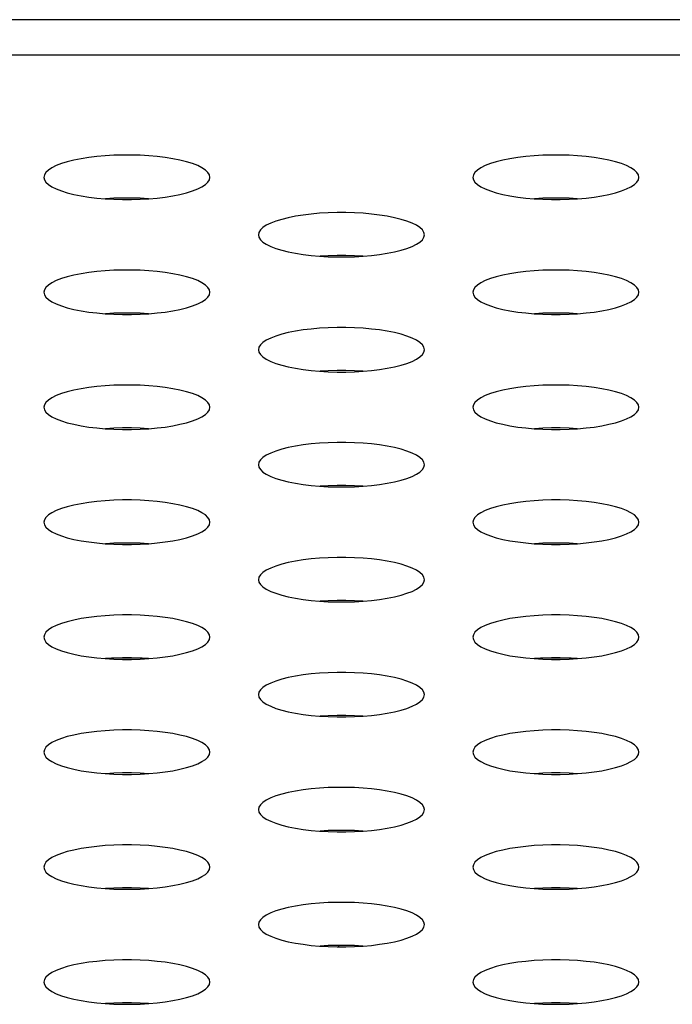
# Model space of a CAD drawing. Extents: x 0 to 4200, y 0 to 2950.
# Drawn here: x 1036 to 1045, y 2275 to 2289 of the extents above; entities that cross this region are included whole.
import ezdxf

# ---------------------------------------------------------------- set-up
doc = ezdxf.new("R2010")
doc.units = 0
doc.header["$LTSCALE"] = 231.00935
doc.layers.add('00_COMPONENTS', color=7, linetype='CONTINUOUS')

msp = doc.modelspace()

# ---------------------------------------------------------------- linework, layer by layer
at = {"layer": '00_COMPONENTS', "color": 7, "linetype": 'CONTINUOUS'}
msp.add_line((1799.009, 2288.949), (809.759, 2288.949), dxfattribs=at)
at = {"layer": '00_COMPONENTS', "color": 9, "linetype": 'CONTINUOUS'}
for p, q in [((1793.833, 2288.438), (814.935, 2288.438)), ((1037.806, 2279.721), (1037.363, 2279.721)), ((1044.006, 2279.721), (1043.563, 2279.721)), ((1040.641, 2275.573), (1040.641, 2275.552))]:
    msp.add_line(p, q, dxfattribs=at)
at = {"layer": '00_COMPONENTS', "color": 7, "linetype": 'CONTINUOUS'}
for points in [[(1038.784, 2286.671), (1038.777, 2286.707), (1038.755, 2286.742), (1038.719, 2286.776), (1038.669, 2286.809), (1038.607, 2286.84), (1038.532, 2286.869), (1038.447, 2286.895), (1038.351, 2286.919), (1038.248, 2286.939), (1038.137, 2286.957), (1038.02, 2286.971), (1037.899, 2286.982), (1037.774, 2286.989), (1037.648, 2286.992), (1037.521, 2286.992), (1037.394, 2286.989), (1037.27, 2286.982), (1037.148, 2286.971), (1037.032, 2286.957), (1036.921, 2286.939), (1036.817, 2286.919), (1036.722, 2286.895), (1036.637, 2286.869), (1036.562, 2286.84), (1036.499, 2286.809), (1036.45, 2286.776), (1036.413, 2286.742), (1036.392, 2286.707), (1036.384, 2286.671)], [(1044.984, 2286.671), (1044.977, 2286.707), (1044.955, 2286.742), (1044.919, 2286.776), (1044.869, 2286.809), (1044.807, 2286.84), (1044.732, 2286.869), (1044.647, 2286.895), (1044.551, 2286.919), (1044.448, 2286.939), (1044.337, 2286.957), (1044.22, 2286.971), (1044.099, 2286.982), (1043.974, 2286.989), (1043.848, 2286.992), (1043.721, 2286.992), (1043.594, 2286.989), (1043.47, 2286.982), (1043.348, 2286.971), (1043.232, 2286.957), (1043.121, 2286.939), (1043.017, 2286.919), (1042.922, 2286.895), (1042.837, 2286.869), (1042.762, 2286.84), (1042.699, 2286.809), (1042.65, 2286.776), (1042.613, 2286.742), (1042.592, 2286.707), (1042.584, 2286.671)], [(1036.384, 2286.671), (1036.392, 2286.636), (1036.413, 2286.601), (1036.45, 2286.567), (1036.499, 2286.534), (1036.562, 2286.503), (1036.637, 2286.474), (1036.722, 2286.448), (1036.817, 2286.424), (1036.921, 2286.403), (1037.032, 2286.386), (1037.148, 2286.372), (1037.27, 2286.361), (1037.394, 2286.354), (1037.521, 2286.35), (1037.648, 2286.35), (1037.774, 2286.354), (1037.899, 2286.361), (1038.02, 2286.372), (1038.137, 2286.386), (1038.248, 2286.403), (1038.351, 2286.424), (1038.447, 2286.448), (1038.532, 2286.474), (1038.607, 2286.503), (1038.669, 2286.534), (1038.719, 2286.567), (1038.755, 2286.601), (1038.777, 2286.636), (1038.784, 2286.671)], [(1042.584, 2286.671), (1042.592, 2286.636), (1042.613, 2286.601), (1042.65, 2286.567), (1042.699, 2286.534), (1042.762, 2286.503), (1042.837, 2286.474), (1042.922, 2286.448), (1043.017, 2286.424), (1043.121, 2286.403), (1043.232, 2286.386), (1043.348, 2286.372), (1043.47, 2286.361), (1043.594, 2286.354), (1043.721, 2286.35), (1043.848, 2286.35), (1043.974, 2286.354), (1044.099, 2286.361), (1044.22, 2286.372), (1044.337, 2286.386), (1044.448, 2286.403), (1044.551, 2286.424), (1044.647, 2286.448), (1044.732, 2286.474), (1044.807, 2286.503), (1044.869, 2286.534), (1044.919, 2286.567), (1044.955, 2286.601), (1044.977, 2286.636), (1044.984, 2286.671)], [(1037.894, 2286.361), (1037.774, 2286.368), (1037.648, 2286.371), (1037.521, 2286.371), (1037.394, 2286.368), (1037.275, 2286.361)], [(1044.094, 2286.361), (1043.974, 2286.368), (1043.848, 2286.371), (1043.721, 2286.371), (1043.594, 2286.368), (1043.475, 2286.361)], [(1041.884, 2285.841), (1041.877, 2285.876), (1041.855, 2285.911), (1041.819, 2285.945), (1041.769, 2285.978), (1041.707, 2286.009), (1041.632, 2286.038), (1041.547, 2286.064), (1041.451, 2286.088), (1041.348, 2286.109), (1041.237, 2286.126), (1041.12, 2286.14), (1040.999, 2286.151), (1040.874, 2286.158), (1040.748, 2286.162), (1040.621, 2286.162), (1040.494, 2286.158), (1040.37, 2286.151), (1040.248, 2286.14), (1040.132, 2286.126), (1040.021, 2286.109), (1039.917, 2286.088), (1039.822, 2286.064), (1039.737, 2286.038), (1039.662, 2286.009), (1039.599, 2285.978), (1039.55, 2285.945), (1039.513, 2285.911), (1039.492, 2285.876), (1039.484, 2285.841)], [(1039.484, 2285.841), (1039.492, 2285.805), (1039.513, 2285.77), (1039.55, 2285.736), (1039.599, 2285.703), (1039.662, 2285.672), (1039.737, 2285.643), (1039.822, 2285.617), (1039.917, 2285.593), (1040.021, 2285.573), (1040.132, 2285.555), (1040.248, 2285.541), (1040.37, 2285.53), (1040.494, 2285.523), (1040.621, 2285.52), (1040.748, 2285.52), (1040.874, 2285.523), (1040.999, 2285.53), (1041.12, 2285.541), (1041.237, 2285.555), (1041.348, 2285.573), (1041.451, 2285.593), (1041.547, 2285.617), (1041.632, 2285.643), (1041.707, 2285.672), (1041.769, 2285.703), (1041.819, 2285.736), (1041.855, 2285.77), (1041.877, 2285.805), (1041.884, 2285.841)], [(1040.994, 2285.53), (1040.874, 2285.537), (1040.748, 2285.541), (1040.621, 2285.541), (1040.494, 2285.537), (1040.375, 2285.53)], [(1038.784, 2285.01), (1038.777, 2285.046), (1038.755, 2285.081), (1038.719, 2285.115), (1038.669, 2285.147), (1038.607, 2285.178), (1038.532, 2285.207), (1038.447, 2285.234), (1038.351, 2285.257), (1038.248, 2285.278), (1038.137, 2285.295), (1038.02, 2285.31), (1037.899, 2285.32), (1037.774, 2285.328), (1037.648, 2285.331), (1037.521, 2285.331), (1037.394, 2285.328), (1037.27, 2285.32), (1037.148, 2285.31), (1037.032, 2285.295), (1036.921, 2285.278), (1036.817, 2285.257), (1036.722, 2285.234), (1036.637, 2285.207), (1036.562, 2285.178), (1036.499, 2285.147), (1036.45, 2285.115), (1036.413, 2285.081), (1036.392, 2285.046), (1036.384, 2285.01)], [(1044.984, 2285.01), (1044.977, 2285.046), (1044.955, 2285.081), (1044.919, 2285.115), (1044.869, 2285.147), (1044.807, 2285.178), (1044.732, 2285.207), (1044.647, 2285.234), (1044.551, 2285.257), (1044.448, 2285.278), (1044.337, 2285.295), (1044.22, 2285.31), (1044.099, 2285.32), (1043.974, 2285.328), (1043.848, 2285.331), (1043.721, 2285.331), (1043.594, 2285.328), (1043.47, 2285.32), (1043.348, 2285.31), (1043.232, 2285.295), (1043.121, 2285.278), (1043.017, 2285.257), (1042.922, 2285.234), (1042.837, 2285.207), (1042.762, 2285.178), (1042.699, 2285.147), (1042.65, 2285.115), (1042.613, 2285.081), (1042.592, 2285.046), (1042.584, 2285.01)], [(1036.384, 2285.01), (1036.392, 2284.975), (1036.413, 2284.94), (1036.45, 2284.905), (1036.499, 2284.873), (1036.562, 2284.842), (1036.637, 2284.813), (1036.722, 2284.786), (1036.817, 2284.763), (1036.921, 2284.742), (1037.032, 2284.725), (1037.148, 2284.711), (1037.27, 2284.7), (1037.394, 2284.693), (1037.521, 2284.689), (1037.648, 2284.689), (1037.774, 2284.693), (1037.899, 2284.7), (1038.02, 2284.711), (1038.137, 2284.725), (1038.248, 2284.742), (1038.351, 2284.763), (1038.447, 2284.786), (1038.532, 2284.813), (1038.607, 2284.842), (1038.669, 2284.873), (1038.719, 2284.905), (1038.755, 2284.94), (1038.777, 2284.975), (1038.784, 2285.01)], [(1042.584, 2285.01), (1042.592, 2284.975), (1042.613, 2284.94), (1042.65, 2284.905), (1042.699, 2284.873), (1042.762, 2284.842), (1042.837, 2284.813), (1042.922, 2284.786), (1043.017, 2284.763), (1043.121, 2284.742), (1043.232, 2284.725), (1043.348, 2284.711), (1043.47, 2284.7), (1043.594, 2284.693), (1043.721, 2284.689), (1043.848, 2284.689), (1043.974, 2284.693), (1044.099, 2284.7), (1044.22, 2284.711), (1044.337, 2284.725), (1044.448, 2284.742), (1044.551, 2284.763), (1044.647, 2284.786), (1044.732, 2284.813), (1044.807, 2284.842), (1044.869, 2284.873), (1044.919, 2284.905), (1044.955, 2284.94), (1044.977, 2284.975), (1044.984, 2285.01)], [(1037.894, 2284.699), (1037.774, 2284.706), (1037.648, 2284.71), (1037.521, 2284.71), (1037.394, 2284.706), (1037.275, 2284.699)], [(1044.094, 2284.699), (1043.974, 2284.706), (1043.848, 2284.71), (1043.721, 2284.71), (1043.594, 2284.706), (1043.475, 2284.699)], [(1041.884, 2284.179), (1041.877, 2284.215), (1041.855, 2284.25), (1041.819, 2284.284), (1041.769, 2284.317), (1041.707, 2284.348), (1041.632, 2284.377), (1041.547, 2284.403), (1041.451, 2284.427), (1041.348, 2284.447), (1041.237, 2284.465), (1041.12, 2284.479), (1040.999, 2284.49), (1040.874, 2284.497), (1040.748, 2284.501), (1040.621, 2284.501), (1040.494, 2284.497), (1040.37, 2284.49), (1040.248, 2284.479), (1040.132, 2284.465), (1040.021, 2284.447), (1039.917, 2284.427), (1039.822, 2284.403), (1039.737, 2284.377), (1039.662, 2284.348), (1039.599, 2284.317), (1039.55, 2284.284), (1039.513, 2284.25), (1039.492, 2284.215), (1039.484, 2284.179)], [(1039.484, 2284.179), (1039.492, 2284.144), (1039.513, 2284.109), (1039.55, 2284.075), (1039.599, 2284.042), (1039.662, 2284.011), (1039.737, 2283.982), (1039.822, 2283.956), (1039.917, 2283.932), (1040.021, 2283.912), (1040.132, 2283.894), (1040.248, 2283.88), (1040.37, 2283.869), (1040.494, 2283.862), (1040.621, 2283.858), (1040.748, 2283.858), (1040.874, 2283.862), (1040.999, 2283.869), (1041.12, 2283.88), (1041.237, 2283.894), (1041.348, 2283.912), (1041.451, 2283.932), (1041.547, 2283.956), (1041.632, 2283.982), (1041.707, 2284.011), (1041.769, 2284.042), (1041.819, 2284.075), (1041.855, 2284.109), (1041.877, 2284.144), (1041.884, 2284.179)], [(1040.994, 2283.869), (1040.874, 2283.876), (1040.748, 2283.879), (1040.621, 2283.879), (1040.494, 2283.876), (1040.375, 2283.869)], [(1038.784, 2283.349), (1038.777, 2283.384), (1038.755, 2283.419), (1038.719, 2283.453), (1038.669, 2283.486), (1038.607, 2283.517), (1038.532, 2283.546), (1038.447, 2283.572), (1038.351, 2283.596), (1038.248, 2283.617), (1038.137, 2283.634), (1038.02, 2283.648), (1037.899, 2283.659), (1037.774, 2283.666), (1037.648, 2283.67), (1037.521, 2283.67), (1037.394, 2283.666), (1037.27, 2283.659), (1037.148, 2283.648), (1037.032, 2283.634), (1036.921, 2283.617), (1036.817, 2283.596), (1036.722, 2283.572), (1036.637, 2283.546), (1036.562, 2283.517), (1036.499, 2283.486), (1036.45, 2283.453), (1036.413, 2283.419), (1036.392, 2283.384), (1036.384, 2283.349)], [(1044.984, 2283.349), (1044.977, 2283.384), (1044.955, 2283.419), (1044.919, 2283.453), (1044.869, 2283.486), (1044.807, 2283.517), (1044.732, 2283.546), (1044.647, 2283.572), (1044.551, 2283.596), (1044.448, 2283.617), (1044.337, 2283.634), (1044.22, 2283.648), (1044.099, 2283.659), (1043.974, 2283.666), (1043.848, 2283.67), (1043.721, 2283.67), (1043.594, 2283.666), (1043.47, 2283.659), (1043.348, 2283.648), (1043.232, 2283.634), (1043.121, 2283.617), (1043.017, 2283.596), (1042.922, 2283.572), (1042.837, 2283.546), (1042.762, 2283.517), (1042.699, 2283.486), (1042.65, 2283.453), (1042.613, 2283.419), (1042.592, 2283.384), (1042.584, 2283.349)], [(1036.384, 2283.349), (1036.392, 2283.313), (1036.413, 2283.278), (1036.45, 2283.244), (1036.499, 2283.211), (1036.562, 2283.18), (1036.637, 2283.152), (1036.722, 2283.125), (1036.817, 2283.102), (1036.921, 2283.081), (1037.032, 2283.063), (1037.148, 2283.049), (1037.27, 2283.039), (1037.394, 2283.031), (1037.521, 2283.028), (1037.648, 2283.028), (1037.774, 2283.031), (1037.899, 2283.039), (1038.02, 2283.049), (1038.137, 2283.063), (1038.248, 2283.081), (1038.351, 2283.102), (1038.447, 2283.125), (1038.532, 2283.152), (1038.607, 2283.18), (1038.669, 2283.211), (1038.719, 2283.244), (1038.755, 2283.278), (1038.777, 2283.313), (1038.784, 2283.349)], [(1042.584, 2283.349), (1042.592, 2283.313), (1042.613, 2283.278), (1042.65, 2283.244), (1042.699, 2283.211), (1042.762, 2283.18), (1042.837, 2283.152), (1042.922, 2283.125), (1043.017, 2283.102), (1043.121, 2283.081), (1043.232, 2283.063), (1043.348, 2283.049), (1043.47, 2283.039), (1043.594, 2283.031), (1043.721, 2283.028), (1043.848, 2283.028), (1043.974, 2283.031), (1044.099, 2283.039), (1044.22, 2283.049), (1044.337, 2283.063), (1044.448, 2283.081), (1044.551, 2283.102), (1044.647, 2283.125), (1044.732, 2283.152), (1044.807, 2283.18), (1044.869, 2283.211), (1044.919, 2283.244), (1044.955, 2283.278), (1044.977, 2283.313), (1044.984, 2283.349)], [(1037.894, 2283.038), (1037.774, 2283.045), (1037.648, 2283.049), (1037.521, 2283.049), (1037.394, 2283.045), (1037.275, 2283.038)], [(1044.094, 2283.038), (1043.974, 2283.045), (1043.848, 2283.049), (1043.721, 2283.049), (1043.594, 2283.045), (1043.475, 2283.038)], [(1041.884, 2282.518), (1041.877, 2282.554), (1041.855, 2282.589), (1041.819, 2282.623), (1041.769, 2282.656), (1041.707, 2282.687), (1041.632, 2282.715), (1041.547, 2282.742), (1041.451, 2282.765), (1041.348, 2282.786), (1041.237, 2282.804), (1041.12, 2282.818), (1040.999, 2282.828), (1040.874, 2282.836), (1040.748, 2282.839), (1040.621, 2282.839), (1040.494, 2282.836), (1040.37, 2282.828), (1040.248, 2282.818), (1040.132, 2282.804), (1040.021, 2282.786), (1039.917, 2282.765), (1039.822, 2282.742), (1039.737, 2282.715), (1039.662, 2282.687), (1039.599, 2282.656), (1039.55, 2282.623), (1039.513, 2282.589), (1039.492, 2282.554), (1039.484, 2282.518)], [(1039.484, 2282.518), (1039.492, 2282.483), (1039.513, 2282.448), (1039.55, 2282.413), (1039.599, 2282.381), (1039.662, 2282.35), (1039.737, 2282.321), (1039.822, 2282.295), (1039.917, 2282.271), (1040.021, 2282.25), (1040.132, 2282.233), (1040.248, 2282.219), (1040.37, 2282.208), (1040.494, 2282.201), (1040.621, 2282.197), (1040.748, 2282.197), (1040.874, 2282.201), (1040.999, 2282.208), (1041.12, 2282.219), (1041.237, 2282.233), (1041.348, 2282.25), (1041.451, 2282.271), (1041.547, 2282.295), (1041.632, 2282.321), (1041.707, 2282.35), (1041.769, 2282.381), (1041.819, 2282.413), (1041.855, 2282.448), (1041.877, 2282.483), (1041.884, 2282.518)], [(1040.994, 2282.208), (1040.874, 2282.214), (1040.748, 2282.218), (1040.621, 2282.218), (1040.494, 2282.214), (1040.375, 2282.208)], [(1038.784, 2281.688), (1038.777, 2281.723), (1038.755, 2281.758), (1038.719, 2281.792), (1038.669, 2281.825), (1038.607, 2281.856), (1038.532, 2281.885), (1038.447, 2281.911), (1038.351, 2281.935), (1038.248, 2281.955), (1038.137, 2281.973), (1038.02, 2281.987), (1037.899, 2281.998), (1037.774, 2282.005), (1037.648, 2282.009), (1037.521, 2282.009), (1037.394, 2282.005), (1037.27, 2281.998), (1037.148, 2281.987), (1037.032, 2281.973), (1036.921, 2281.955), (1036.817, 2281.935), (1036.722, 2281.911), (1036.637, 2281.885), (1036.562, 2281.856), (1036.499, 2281.825), (1036.45, 2281.792), (1036.413, 2281.758), (1036.392, 2281.723), (1036.384, 2281.688)], [(1044.984, 2281.688), (1044.977, 2281.723), (1044.955, 2281.758), (1044.919, 2281.792), (1044.869, 2281.825), (1044.807, 2281.856), (1044.732, 2281.885), (1044.647, 2281.911), (1044.551, 2281.935), (1044.448, 2281.955), (1044.337, 2281.973), (1044.22, 2281.987), (1044.099, 2281.998), (1043.974, 2282.005), (1043.848, 2282.009), (1043.721, 2282.009), (1043.594, 2282.005), (1043.47, 2281.998), (1043.348, 2281.987), (1043.232, 2281.973), (1043.121, 2281.955), (1043.017, 2281.935), (1042.922, 2281.911), (1042.837, 2281.885), (1042.762, 2281.856), (1042.699, 2281.825), (1042.65, 2281.792), (1042.613, 2281.758), (1042.592, 2281.723), (1042.584, 2281.688)], [(1036.384, 2281.688), (1036.392, 2281.652), (1036.413, 2281.617), (1036.45, 2281.583), (1036.499, 2281.55), (1036.562, 2281.519), (1036.637, 2281.49), (1036.722, 2281.464), (1036.817, 2281.44), (1036.921, 2281.42), (1037.032, 2281.402), (1037.148, 2281.388), (1037.27, 2281.377), (1037.394, 2281.37), (1037.521, 2281.366), (1037.648, 2281.366), (1037.774, 2281.37), (1037.899, 2281.377), (1038.02, 2281.388), (1038.137, 2281.402), (1038.248, 2281.42), (1038.351, 2281.44), (1038.447, 2281.464), (1038.532, 2281.49), (1038.607, 2281.519), (1038.669, 2281.55), (1038.719, 2281.583), (1038.755, 2281.617), (1038.777, 2281.652), (1038.784, 2281.688)], [(1042.584, 2281.688), (1042.592, 2281.652), (1042.613, 2281.617), (1042.65, 2281.583), (1042.699, 2281.55), (1042.762, 2281.519), (1042.837, 2281.49), (1042.922, 2281.464), (1043.017, 2281.44), (1043.121, 2281.42), (1043.232, 2281.402), (1043.348, 2281.388), (1043.47, 2281.377), (1043.594, 2281.37), (1043.721, 2281.366), (1043.848, 2281.366), (1043.974, 2281.37), (1044.099, 2281.377), (1044.22, 2281.388), (1044.337, 2281.402), (1044.448, 2281.42), (1044.551, 2281.44), (1044.647, 2281.464), (1044.732, 2281.49), (1044.807, 2281.519), (1044.869, 2281.55), (1044.919, 2281.583), (1044.955, 2281.617), (1044.977, 2281.652), (1044.984, 2281.688)], [(1037.894, 2281.377), (1037.774, 2281.384), (1037.648, 2281.387), (1037.521, 2281.387), (1037.394, 2281.384), (1037.275, 2281.377)], [(1044.094, 2281.377), (1043.974, 2281.384), (1043.848, 2281.387), (1043.721, 2281.387), (1043.594, 2281.384), (1043.475, 2281.377)], [(1041.884, 2280.857), (1041.877, 2280.892), (1041.855, 2280.927), (1041.819, 2280.962), (1041.769, 2280.994), (1041.707, 2281.025), (1041.632, 2281.054), (1041.547, 2281.08), (1041.451, 2281.104), (1041.348, 2281.125), (1041.237, 2281.142), (1041.12, 2281.156), (1040.999, 2281.167), (1040.874, 2281.174), (1040.748, 2281.178), (1040.621, 2281.178), (1040.494, 2281.174), (1040.37, 2281.167), (1040.248, 2281.156), (1040.132, 2281.142), (1040.021, 2281.125), (1039.917, 2281.104), (1039.822, 2281.08), (1039.737, 2281.054), (1039.662, 2281.025), (1039.599, 2280.994), (1039.55, 2280.962), (1039.513, 2280.927), (1039.492, 2280.892), (1039.484, 2280.857)], [(1039.484, 2280.857), (1039.492, 2280.821), (1039.513, 2280.786), (1039.55, 2280.752), (1039.599, 2280.719), (1039.662, 2280.688), (1039.737, 2280.66), (1039.822, 2280.633), (1039.917, 2280.61), (1040.021, 2280.589), (1040.132, 2280.571), (1040.248, 2280.557), (1040.37, 2280.547), (1040.494, 2280.539), (1040.621, 2280.536), (1040.748, 2280.536), (1040.874, 2280.539), (1040.999, 2280.547), (1041.12, 2280.557), (1041.237, 2280.571), (1041.348, 2280.589), (1041.451, 2280.61), (1041.547, 2280.633), (1041.632, 2280.66), (1041.707, 2280.688), (1041.769, 2280.719), (1041.819, 2280.752), (1041.855, 2280.786), (1041.877, 2280.821), (1041.884, 2280.857)], [(1040.994, 2280.546), (1040.874, 2280.553), (1040.748, 2280.557), (1040.621, 2280.557), (1040.494, 2280.553), (1040.375, 2280.546)], [(1038.784, 2280.026), (1038.777, 2280.062), (1038.755, 2280.097), (1038.719, 2280.131), (1038.669, 2280.164), (1038.607, 2280.195), (1038.532, 2280.223), (1038.447, 2280.25), (1038.351, 2280.273), (1038.248, 2280.294), (1038.137, 2280.312), (1038.02, 2280.326), (1037.899, 2280.337), (1037.774, 2280.344), (1037.648, 2280.347), (1037.521, 2280.347), (1037.394, 2280.344), (1037.27, 2280.337), (1037.148, 2280.326), (1037.032, 2280.312), (1036.921, 2280.294), (1036.817, 2280.273), (1036.722, 2280.25), (1036.637, 2280.223), (1036.562, 2280.195), (1036.499, 2280.164), (1036.45, 2280.131), (1036.413, 2280.097), (1036.392, 2280.062), (1036.384, 2280.026)], [(1044.984, 2280.026), (1044.977, 2280.062), (1044.955, 2280.097), (1044.919, 2280.131), (1044.869, 2280.164), (1044.807, 2280.195), (1044.732, 2280.223), (1044.647, 2280.25), (1044.551, 2280.273), (1044.448, 2280.294), (1044.337, 2280.312), (1044.22, 2280.326), (1044.099, 2280.337), (1043.974, 2280.344), (1043.848, 2280.347), (1043.721, 2280.347), (1043.594, 2280.344), (1043.47, 2280.337), (1043.348, 2280.326), (1043.232, 2280.312), (1043.121, 2280.294), (1043.017, 2280.273), (1042.922, 2280.25), (1042.837, 2280.223), (1042.762, 2280.195), (1042.699, 2280.164), (1042.65, 2280.131), (1042.613, 2280.097), (1042.592, 2280.062), (1042.584, 2280.026)], [(1036.384, 2280.026), (1036.392, 2279.991), (1036.413, 2279.956), (1036.45, 2279.922), (1036.499, 2279.889), (1036.562, 2279.858), (1036.637, 2279.829), (1036.722, 2279.803), (1036.817, 2279.779), (1036.921, 2279.758), (1037.032, 2279.741), (1037.148, 2279.727), (1037.27, 2279.716), (1037.394, 2279.709), (1037.521, 2279.705), (1037.648, 2279.705), (1037.774, 2279.709), (1037.899, 2279.716), (1038.02, 2279.727), (1038.137, 2279.741), (1038.248, 2279.758), (1038.351, 2279.779), (1038.447, 2279.803), (1038.532, 2279.829), (1038.607, 2279.858), (1038.669, 2279.889), (1038.719, 2279.922), (1038.755, 2279.956), (1038.777, 2279.991), (1038.784, 2280.026)], [(1042.584, 2280.026), (1042.592, 2279.991), (1042.613, 2279.956), (1042.65, 2279.922), (1042.699, 2279.889), (1042.762, 2279.858), (1042.837, 2279.829), (1042.922, 2279.803), (1043.017, 2279.779), (1043.121, 2279.758), (1043.232, 2279.741), (1043.348, 2279.727), (1043.47, 2279.716), (1043.594, 2279.709), (1043.721, 2279.705), (1043.848, 2279.705), (1043.974, 2279.709), (1044.099, 2279.716), (1044.22, 2279.727), (1044.337, 2279.741), (1044.448, 2279.758), (1044.551, 2279.779), (1044.647, 2279.803), (1044.732, 2279.829), (1044.807, 2279.858), (1044.869, 2279.889), (1044.919, 2279.922), (1044.955, 2279.956), (1044.977, 2279.991), (1044.984, 2280.026)], [(1037.894, 2279.716), (1037.774, 2279.723), (1037.648, 2279.726), (1037.521, 2279.726), (1037.394, 2279.723), (1037.275, 2279.716)], [(1044.094, 2279.716), (1043.974, 2279.723), (1043.848, 2279.726), (1043.721, 2279.726), (1043.594, 2279.723), (1043.475, 2279.716)], [(1041.884, 2279.196), (1041.877, 2279.231), (1041.855, 2279.266), (1041.819, 2279.3), (1041.769, 2279.333), (1041.707, 2279.364), (1041.632, 2279.393), (1041.547, 2279.419), (1041.451, 2279.443), (1041.348, 2279.463), (1041.237, 2279.481), (1041.12, 2279.495), (1040.999, 2279.506), (1040.874, 2279.513), (1040.748, 2279.517), (1040.621, 2279.517), (1040.494, 2279.513), (1040.37, 2279.506), (1040.248, 2279.495), (1040.132, 2279.481), (1040.021, 2279.463), (1039.917, 2279.443), (1039.822, 2279.419), (1039.737, 2279.393), (1039.662, 2279.364), (1039.599, 2279.333), (1039.55, 2279.3), (1039.513, 2279.266), (1039.492, 2279.231), (1039.484, 2279.196)], [(1039.484, 2279.196), (1039.492, 2279.16), (1039.513, 2279.125), (1039.55, 2279.091), (1039.599, 2279.058), (1039.662, 2279.027), (1039.737, 2278.998), (1039.822, 2278.972), (1039.917, 2278.948), (1040.021, 2278.928), (1040.132, 2278.91), (1040.248, 2278.896), (1040.37, 2278.885), (1040.494, 2278.878), (1040.621, 2278.874), (1040.748, 2278.874), (1040.874, 2278.878), (1040.999, 2278.885), (1041.12, 2278.896), (1041.237, 2278.91), (1041.348, 2278.928), (1041.451, 2278.948), (1041.547, 2278.972), (1041.632, 2278.998), (1041.707, 2279.027), (1041.769, 2279.058), (1041.819, 2279.091), (1041.855, 2279.125), (1041.877, 2279.16), (1041.884, 2279.196)], [(1040.994, 2278.885), (1040.874, 2278.892), (1040.748, 2278.896), (1040.621, 2278.896), (1040.494, 2278.892), (1040.375, 2278.885)], [(1038.784, 2278.365), (1038.777, 2278.4), (1038.755, 2278.435), (1038.719, 2278.47), (1038.669, 2278.502), (1038.607, 2278.533), (1038.532, 2278.562), (1038.447, 2278.589), (1038.351, 2278.612), (1038.248, 2278.633), (1038.137, 2278.65), (1038.02, 2278.665), (1037.899, 2278.675), (1037.774, 2278.682), (1037.648, 2278.686), (1037.521, 2278.686), (1037.394, 2278.682), (1037.27, 2278.675), (1037.148, 2278.665), (1037.032, 2278.65), (1036.921, 2278.633), (1036.817, 2278.612), (1036.722, 2278.589), (1036.637, 2278.562), (1036.562, 2278.533), (1036.499, 2278.502), (1036.45, 2278.47), (1036.413, 2278.435), (1036.392, 2278.4), (1036.384, 2278.365)], [(1044.984, 2278.365), (1044.977, 2278.4), (1044.955, 2278.435), (1044.919, 2278.47), (1044.869, 2278.502), (1044.807, 2278.533), (1044.732, 2278.562), (1044.647, 2278.589), (1044.551, 2278.612), (1044.448, 2278.633), (1044.337, 2278.65), (1044.22, 2278.665), (1044.099, 2278.675), (1043.974, 2278.682), (1043.848, 2278.686), (1043.721, 2278.686), (1043.594, 2278.682), (1043.47, 2278.675), (1043.348, 2278.665), (1043.232, 2278.65), (1043.121, 2278.633), (1043.017, 2278.612), (1042.922, 2278.589), (1042.837, 2278.562), (1042.762, 2278.533), (1042.699, 2278.502), (1042.65, 2278.47), (1042.613, 2278.435), (1042.592, 2278.4), (1042.584, 2278.365)], [(1036.384, 2278.365), (1036.392, 2278.329), (1036.413, 2278.294), (1036.45, 2278.26), (1036.499, 2278.228), (1036.562, 2278.197), (1036.637, 2278.168), (1036.722, 2278.141), (1036.817, 2278.118), (1036.921, 2278.097), (1037.032, 2278.08), (1037.148, 2278.065), (1037.27, 2278.055), (1037.394, 2278.047), (1037.521, 2278.044), (1037.648, 2278.044), (1037.774, 2278.047), (1037.899, 2278.055), (1038.02, 2278.065), (1038.137, 2278.08), (1038.248, 2278.097), (1038.351, 2278.118), (1038.447, 2278.141), (1038.532, 2278.168), (1038.607, 2278.197), (1038.669, 2278.228), (1038.719, 2278.26), (1038.755, 2278.294), (1038.777, 2278.329), (1038.784, 2278.365)], [(1042.584, 2278.365), (1042.592, 2278.329), (1042.613, 2278.294), (1042.65, 2278.26), (1042.699, 2278.228), (1042.762, 2278.197), (1042.837, 2278.168), (1042.922, 2278.141), (1043.017, 2278.118), (1043.121, 2278.097), (1043.232, 2278.08), (1043.348, 2278.065), (1043.47, 2278.055), (1043.594, 2278.047), (1043.721, 2278.044), (1043.848, 2278.044), (1043.974, 2278.047), (1044.099, 2278.055), (1044.22, 2278.065), (1044.337, 2278.08), (1044.448, 2278.097), (1044.551, 2278.118), (1044.647, 2278.141), (1044.732, 2278.168), (1044.807, 2278.197), (1044.869, 2278.228), (1044.919, 2278.26), (1044.955, 2278.294), (1044.977, 2278.329), (1044.984, 2278.365)], [(1037.894, 2278.054), (1037.774, 2278.061), (1037.648, 2278.065), (1037.521, 2278.065), (1037.394, 2278.061), (1037.275, 2278.054)], [(1044.094, 2278.054), (1043.974, 2278.061), (1043.848, 2278.065), (1043.721, 2278.065), (1043.594, 2278.061), (1043.475, 2278.054)], [(1041.884, 2277.534), (1041.877, 2277.57), (1041.855, 2277.605), (1041.819, 2277.639), (1041.769, 2277.672), (1041.707, 2277.703), (1041.632, 2277.732), (1041.547, 2277.758), (1041.451, 2277.782), (1041.348, 2277.802), (1041.237, 2277.82), (1041.12, 2277.834), (1040.999, 2277.845), (1040.874, 2277.852), (1040.748, 2277.855), (1040.621, 2277.855), (1040.494, 2277.852), (1040.37, 2277.845), (1040.248, 2277.834), (1040.132, 2277.82), (1040.021, 2277.802), (1039.917, 2277.782), (1039.822, 2277.758), (1039.737, 2277.732), (1039.662, 2277.703), (1039.599, 2277.672), (1039.55, 2277.639), (1039.513, 2277.605), (1039.492, 2277.57), (1039.484, 2277.534)], [(1039.484, 2277.534), (1039.492, 2277.499), (1039.513, 2277.464), (1039.55, 2277.43), (1039.599, 2277.397), (1039.662, 2277.366), (1039.737, 2277.337), (1039.822, 2277.311), (1039.917, 2277.287), (1040.021, 2277.266), (1040.132, 2277.249), (1040.248, 2277.235), (1040.37, 2277.224), (1040.494, 2277.217), (1040.621, 2277.213), (1040.748, 2277.213), (1040.874, 2277.217), (1040.999, 2277.224), (1041.12, 2277.235), (1041.237, 2277.249), (1041.348, 2277.266), (1041.451, 2277.287), (1041.547, 2277.311), (1041.632, 2277.337), (1041.707, 2277.366), (1041.769, 2277.397), (1041.819, 2277.43), (1041.855, 2277.464), (1041.877, 2277.499), (1041.884, 2277.534)], [(1040.994, 2277.224), (1040.874, 2277.231), (1040.748, 2277.234), (1040.621, 2277.234), (1040.494, 2277.231), (1040.375, 2277.224)], [(1038.784, 2276.704), (1038.777, 2276.739), (1038.755, 2276.774), (1038.719, 2276.808), (1038.669, 2276.841), (1038.607, 2276.872), (1038.532, 2276.901), (1038.447, 2276.927), (1038.351, 2276.951), (1038.248, 2276.972), (1038.137, 2276.989), (1038.02, 2277.003), (1037.899, 2277.014), (1037.774, 2277.021), (1037.648, 2277.025), (1037.521, 2277.025), (1037.394, 2277.021), (1037.27, 2277.014), (1037.148, 2277.003), (1037.032, 2276.989), (1036.921, 2276.972), (1036.817, 2276.951), (1036.722, 2276.927), (1036.637, 2276.901), (1036.562, 2276.872), (1036.499, 2276.841), (1036.45, 2276.808), (1036.413, 2276.774), (1036.392, 2276.739), (1036.384, 2276.704)], [(1044.984, 2276.704), (1044.977, 2276.739), (1044.955, 2276.774), (1044.919, 2276.808), (1044.869, 2276.841), (1044.807, 2276.872), (1044.732, 2276.901), (1044.647, 2276.927), (1044.551, 2276.951), (1044.448, 2276.972), (1044.337, 2276.989), (1044.22, 2277.003), (1044.099, 2277.014), (1043.974, 2277.021), (1043.848, 2277.025), (1043.721, 2277.025), (1043.594, 2277.021), (1043.47, 2277.014), (1043.348, 2277.003), (1043.232, 2276.989), (1043.121, 2276.972), (1043.017, 2276.951), (1042.922, 2276.927), (1042.837, 2276.901), (1042.762, 2276.872), (1042.699, 2276.841), (1042.65, 2276.808), (1042.613, 2276.774), (1042.592, 2276.739), (1042.584, 2276.704)], [(1036.384, 2276.704), (1036.392, 2276.668), (1036.413, 2276.633), (1036.45, 2276.599), (1036.499, 2276.566), (1036.562, 2276.535), (1036.637, 2276.506), (1036.722, 2276.48), (1036.817, 2276.456), (1036.921, 2276.436), (1037.032, 2276.418), (1037.148, 2276.404), (1037.27, 2276.393), (1037.394, 2276.386), (1037.521, 2276.383), (1037.648, 2276.383), (1037.774, 2276.386), (1037.899, 2276.393), (1038.02, 2276.404), (1038.137, 2276.418), (1038.248, 2276.436), (1038.351, 2276.456), (1038.447, 2276.48), (1038.532, 2276.506), (1038.607, 2276.535), (1038.669, 2276.566), (1038.719, 2276.599), (1038.755, 2276.633), (1038.777, 2276.668), (1038.784, 2276.704)], [(1042.584, 2276.704), (1042.592, 2276.668), (1042.613, 2276.633), (1042.65, 2276.599), (1042.699, 2276.566), (1042.762, 2276.535), (1042.837, 2276.506), (1042.922, 2276.48), (1043.017, 2276.456), (1043.121, 2276.436), (1043.232, 2276.418), (1043.348, 2276.404), (1043.47, 2276.393), (1043.594, 2276.386), (1043.721, 2276.383), (1043.848, 2276.383), (1043.974, 2276.386), (1044.099, 2276.393), (1044.22, 2276.404), (1044.337, 2276.418), (1044.448, 2276.436), (1044.551, 2276.456), (1044.647, 2276.48), (1044.732, 2276.506), (1044.807, 2276.535), (1044.869, 2276.566), (1044.919, 2276.599), (1044.955, 2276.633), (1044.977, 2276.668), (1044.984, 2276.704)], [(1037.894, 2276.393), (1037.774, 2276.4), (1037.648, 2276.404), (1037.521, 2276.404), (1037.394, 2276.4), (1037.275, 2276.393)], [(1044.094, 2276.393), (1043.974, 2276.4), (1043.848, 2276.404), (1043.721, 2276.404), (1043.594, 2276.4), (1043.475, 2276.393)], [(1041.884, 2275.873), (1041.877, 2275.909), (1041.855, 2275.944), (1041.819, 2275.978), (1041.769, 2276.01), (1041.707, 2276.041), (1041.632, 2276.07), (1041.547, 2276.097), (1041.451, 2276.12), (1041.348, 2276.141), (1041.237, 2276.158), (1041.12, 2276.173), (1040.999, 2276.183), (1040.874, 2276.19), (1040.748, 2276.194), (1040.621, 2276.194), (1040.494, 2276.19), (1040.37, 2276.183), (1040.248, 2276.173), (1040.132, 2276.158), (1040.021, 2276.141), (1039.917, 2276.12), (1039.822, 2276.097), (1039.737, 2276.07), (1039.662, 2276.041), (1039.599, 2276.01), (1039.55, 2275.978), (1039.513, 2275.944), (1039.492, 2275.909), (1039.484, 2275.873)], [(1039.484, 2275.873), (1039.492, 2275.838), (1039.513, 2275.802), (1039.55, 2275.768), (1039.599, 2275.736), (1039.662, 2275.705), (1039.737, 2275.676), (1039.822, 2275.649), (1039.917, 2275.626), (1040.021, 2275.605), (1040.132, 2275.588), (1040.248, 2275.573), (1040.37, 2275.563), (1040.494, 2275.556), (1040.621, 2275.552), (1040.748, 2275.552), (1040.874, 2275.556), (1040.999, 2275.563), (1041.12, 2275.573), (1041.237, 2275.588), (1041.348, 2275.605), (1041.451, 2275.626), (1041.547, 2275.649), (1041.632, 2275.676), (1041.707, 2275.705), (1041.769, 2275.736), (1041.819, 2275.768), (1041.855, 2275.802), (1041.877, 2275.838), (1041.884, 2275.873)], [(1040.994, 2275.562), (1040.874, 2275.569), (1040.748, 2275.573), (1040.621, 2275.573), (1040.494, 2275.569), (1040.375, 2275.562)], [(1038.784, 2275.042), (1038.777, 2275.078), (1038.755, 2275.113), (1038.719, 2275.147), (1038.669, 2275.18), (1038.607, 2275.211), (1038.532, 2275.24), (1038.447, 2275.266), (1038.351, 2275.29), (1038.248, 2275.31), (1038.137, 2275.328), (1038.02, 2275.342), (1037.899, 2275.353), (1037.774, 2275.36), (1037.648, 2275.363), (1037.521, 2275.363), (1037.394, 2275.36), (1037.27, 2275.353), (1037.148, 2275.342), (1037.032, 2275.328), (1036.921, 2275.31), (1036.817, 2275.29), (1036.722, 2275.266), (1036.637, 2275.24), (1036.562, 2275.211), (1036.499, 2275.18), (1036.45, 2275.147), (1036.413, 2275.113), (1036.392, 2275.078), (1036.384, 2275.042)], [(1044.984, 2275.042), (1044.977, 2275.078), (1044.955, 2275.113), (1044.919, 2275.147), (1044.869, 2275.18), (1044.807, 2275.211), (1044.732, 2275.24), (1044.647, 2275.266), (1044.551, 2275.29), (1044.448, 2275.31), (1044.337, 2275.328), (1044.22, 2275.342), (1044.099, 2275.353), (1043.974, 2275.36), (1043.848, 2275.363), (1043.721, 2275.363), (1043.594, 2275.36), (1043.47, 2275.353), (1043.348, 2275.342), (1043.232, 2275.328), (1043.121, 2275.31), (1043.017, 2275.29), (1042.922, 2275.266), (1042.837, 2275.24), (1042.762, 2275.211), (1042.699, 2275.18), (1042.65, 2275.147), (1042.613, 2275.113), (1042.592, 2275.078), (1042.584, 2275.042)], [(1036.384, 2275.042), (1036.392, 2275.007), (1036.413, 2274.972), (1036.45, 2274.938), (1036.499, 2274.905), (1036.562, 2274.874), (1036.637, 2274.845), (1036.722, 2274.819), (1036.817, 2274.795), (1036.921, 2274.774), (1037.032, 2274.757), (1037.148, 2274.743), (1037.27, 2274.732), (1037.394, 2274.725), (1037.521, 2274.721), (1037.648, 2274.721), (1037.774, 2274.725), (1037.899, 2274.732), (1038.02, 2274.743), (1038.137, 2274.757), (1038.248, 2274.774), (1038.351, 2274.795), (1038.447, 2274.819), (1038.532, 2274.845), (1038.607, 2274.874), (1038.669, 2274.905), (1038.719, 2274.938), (1038.755, 2274.972), (1038.777, 2275.007), (1038.784, 2275.042)], [(1042.584, 2275.042), (1042.592, 2275.007), (1042.613, 2274.972), (1042.65, 2274.938), (1042.699, 2274.905), (1042.762, 2274.874), (1042.837, 2274.845), (1042.922, 2274.819), (1043.017, 2274.795), (1043.121, 2274.774), (1043.232, 2274.757), (1043.348, 2274.743), (1043.47, 2274.732), (1043.594, 2274.725), (1043.721, 2274.721), (1043.848, 2274.721), (1043.974, 2274.725), (1044.099, 2274.732), (1044.22, 2274.743), (1044.337, 2274.757), (1044.448, 2274.774), (1044.551, 2274.795), (1044.647, 2274.819), (1044.732, 2274.845), (1044.807, 2274.874), (1044.869, 2274.905), (1044.919, 2274.938), (1044.955, 2274.972), (1044.977, 2275.007), (1044.984, 2275.042)], [(1037.894, 2274.732), (1037.774, 2274.739), (1037.648, 2274.742), (1037.521, 2274.742), (1037.394, 2274.739), (1037.275, 2274.732)], [(1044.094, 2274.732), (1043.974, 2274.739), (1043.848, 2274.742), (1043.721, 2274.742), (1043.594, 2274.739), (1043.475, 2274.732)]]:
    msp.add_lwpolyline(points, dxfattribs=at)

doc.saveas('drawing.dxf')
